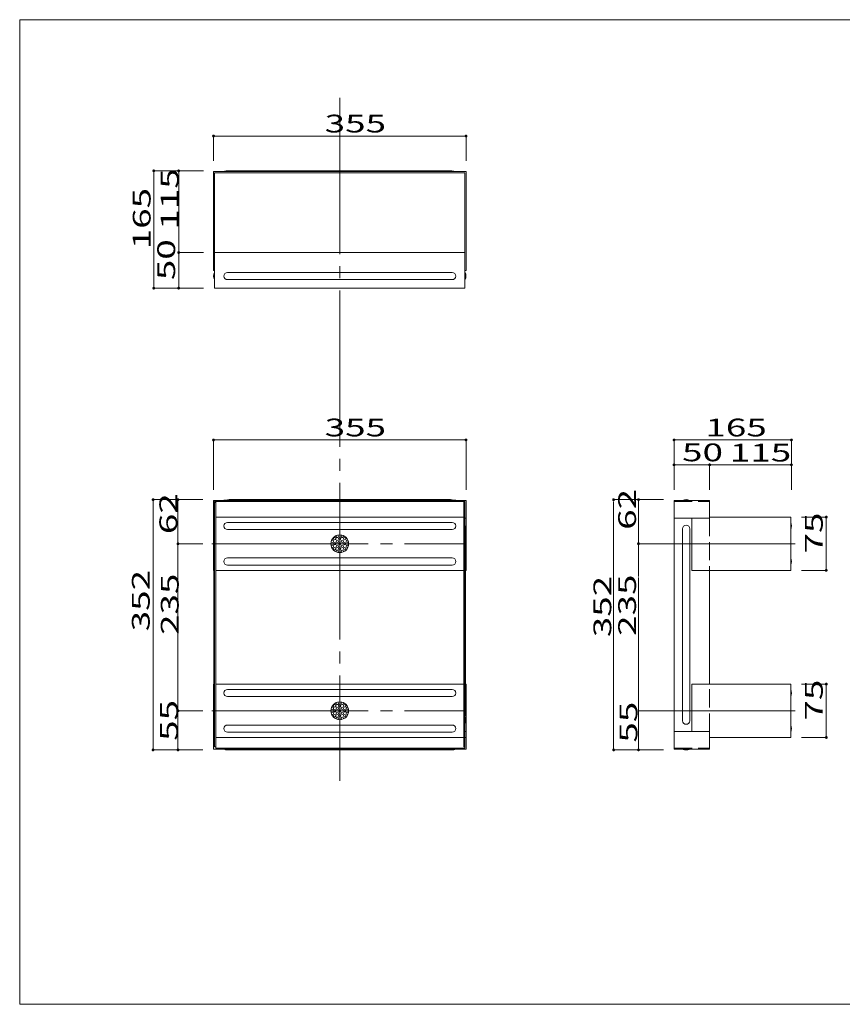
# Model space of a CAD drawing. Units: millimetres. Extents: x -187 to 224, y -141 to 140.
# Drawn here: x -187 to 44, y -137 to 140 of the extents above; entities that cross this region are included whole.
import ezdxf

# ---------------------------------------------------------------- set-up
doc = ezdxf.new("R2010")
doc.units = ezdxf.units.MM
doc.header["$LTSCALE"] = 2
doc.linetypes.add('JWW_CENTERX2', pattern=[27.093333, 22.013333, -1.693333, 1.693333, -1.693333])
doc.linetypes.add('JWW_DASHED3', pattern=[3.386667, 2.54, -0.846667])
for name, color, linetype in [('_0-0_', 7, 'Continuous'), ('_0-1_', 7, 'Continuous'), ('_0-f_', 7, 'Continuous')]:
    doc.layers.add(name, color=color, linetype=linetype)
doc.styles.add('ＭＳ ゴシック', font='txt', dxfattribs={"height": 1})

msp = doc.modelspace()

# ---------------------------------------------------------------- linework, layer by layer
at = {"layer": '_0-0_', "color": 7, "linetype": 'JWW_CENTERX2', "lineweight": 5}
for p, q in [((-97.22, 118.24), (-97.22, -73.9)), ((-133.22, -7.23), (-61.72, -7.23)), ((-13.22, -7.23), (32.78, -7.23)), ((-133.22, -54.23), (-61.72, -54.23)), ((-13.22, -54.23), (32.78, -54.23))]:
    msp.add_line(p, q, dxfattribs=at)
at = {"layer": '_0-0_', "color": 7, "linetype": 'Continuous', "lineweight": 5}
for p, q in [((-132.72, 69.67), (-132.72, 97.47)), ((-132.72, 97.47), (-61.72, 97.47)), ((-132.4, 74.67), (-132.4, 97.15)), ((-132.4, 97.15), (-62.04, 97.15)), ((-128.87, 97.67), (-66.67, 97.67)), ((-62.04, 97.15), (-62.04, 74.67)), ((-61.72, 97.47), (-61.72, 69.67)), ((-132.4, 74.67), (-132.4, 64.67)), ((-132.4, 74.67), (-62.04, 74.67)), ((-62.04, 74.67), (-62.04, 64.67)), ((-132.4, 69.67), (-132.72, 69.67)), ((-61.72, 69.67), (-62.04, 69.67)), ((-128.83, 67.07), (-65.62, 67.07)), ((-128.82, 69.07), (-65.62, 69.07)), ((-132.4, 64.67), (-62.04, 64.67)), ((-132.72, 4.97), (-61.72, 4.97)), ((-132.72, 4.97), (-132.72, -0.03)), ((-62.04, 4.65), (-132.4, 4.65)), ((-132.4, 4.65), (-132.4, -0.03)), ((-132.33, 4.33), (-132.4, 4.33)), ((-132.4, 4.33), (-132.4, 4.33)), ((-132.08, 4.33), (-132.33, 4.33)), ((-132.08, -64.71), (-132.08, 4.65)), ((-127.84, 5.17), (-66.6, 5.17)), ((-62.36, -64.39), (-62.36, 4.65)), ((-62.36, 4.33), (-62.11, 4.33)), ((-62.11, 4.33), (-62.04, 4.33)), ((-62.04, 4.65), (-62.04, -0.03)), ((-62.04, 4.33), (-62.04, 4.33)), ((-61.72, 4.97), (-61.72, -0.03)), ((6.78, 4.97), (-3.22, 4.97)), ((-3.22, 4.97), (-3.22, -65.03)), ((6.78, 4.97), (6.78, -0.03)), ((-132.72, -14.73), (-132.72, 0.27)), ((-62.36, 0.27), (-132.08, 0.27)), ((-61.72, -14.73), (-61.72, 0.27)), ((29.58, 0.27), (6.78, 0.27)), ((29.58, 0.27), (29.58, -14.73)), ((-132.4, -0.03), (-132.72, -0.03)), ((-132.4, -0.03), (-132.4, -64.39)), ((-127.82, -1.23), (-128.82, -1.23)), ((-128.52, -1.23), (-65.92, -1.23)), ((-66.62, -1.23), (-65.62, -1.23)), ((-62.04, -0.03), (-61.72, -0.03)), ((-62.04, -0.03), (-62.04, -64.41)), ((-3.22, -0.03), (6.78, -0.03)), ((1.78, -0.03), (1.78, -14.73)), ((-132.6, -55.73), (-132.6, -3.04)), ((-127.82, -3.23), (-128.82, -3.23)), ((-128.53, -3.23), (-65.92, -3.23)), ((-66.62, -3.23), (-65.62, -3.23)), ((-61.84, -55.73), (-61.84, -3.03)), ((-0.82, -3.02), (-0.82, -57.03)), ((1.18, -3.03), (1.18, -57.03)), ((-128.82, -11.23), (-65.62, -11.23)), ((-128.82, -13.23), (-65.62, -13.23)), ((-132.6, -14.73), (-132.72, -14.73)), ((-132.08, -14.73), (-62.36, -14.73)), ((-61.84, -14.73), (-61.72, -14.73)), ((1.78, -14.73), (29.58, -14.73)), ((6.78, -46.73), (6.78, -14.73)), ((-132.6, -46.73), (-132.72, -46.73)), ((-132.72, -46.73), (-132.72, -60.03)), ((-132.08, -46.73), (-62.36, -46.73)), ((-61.84, -46.73), (-61.72, -46.73)), ((-61.72, -46.73), (-61.72, -61.73)), ((1.78, -46.73), (1.78, -60.03)), ((29.58, -46.73), (1.78, -46.73)), ((29.58, -61.73), (29.58, -46.73)), ((-128.82, -48.23), (-65.62, -48.23)), ((-128.82, -50.23), (-65.62, -50.23)), ((-132.4, -60.03), (-132.72, -60.03)), ((-132.72, -65.03), (-132.72, -60.03)), ((-128.82, -58.23), (-65.62, -58.23)), ((-128.82, -60.23), (-65.62, -60.23)), ((-62.04, -60.03), (-61.72, -60.03)), ((-62.04, -60.03), (-62.04, -64.71)), ((-61.72, -65.03), (-61.72, -60.03)), ((-3.22, -60.03), (6.78, -60.03)), ((6.78, -65.03), (6.78, -60.03)), ((-132.72, -61.73), (-132.4, -61.73)), ((-62.36, -61.73), (-132.08, -61.73)), ((-61.72, -61.73), (-62.04, -61.73)), ((6.78, -61.73), (29.58, -61.73)), ((-132.72, -65.03), (-61.72, -65.03)), ((-132.08, -64.39), (-132.4, -64.39)), ((-62.04, -64.71), (-132.08, -64.71)), ((-128.83, -65.23), (-65.62, -65.23)), ((-62.36, -64.39), (-62.04, -64.39)), ((-3.22, -65.03), (6.78, -65.03))]:
    msp.add_line(p, q, dxfattribs=at)
at = {"layer": '_0-0_', "color": 7, "linetype": 'JWW_DASHED3', "lineweight": 5}
for p, q in [((-3.22, 4.65), (6.78, 4.65)), ((6.78, -0.03), (6.78, -14.73)), ((6.78, -60.03), (6.78, -46.73)), ((-3.22, -64.71), (6.78, -64.71))]:
    msp.add_line(p, q, dxfattribs=at)
at = {"layer": '_0-0_', "color": 7, "linetype": 'Continuous', "lineweight": 5}
for centre, radius in [((-97.22, -7.23), 2.5), ((-98.62, -5.83), 0.34), ((-97.22, -5.83), 0.34), ((-95.82, -5.83), 0.34), ((-98.62, -7.23), 0.34), ((-98.62, -8.63), 0.34), ((-97.92, -6.53), 0.34), ((-97.92, -7.93), 0.34), ((-97.22, -7.23), 0.34), ((-97.22, -8.63), 0.34), ((-96.52, -6.53), 0.34), ((-96.52, -7.93), 0.34), ((-95.82, -7.23), 0.34), ((-95.82, -8.63), 0.34), ((-97.22, -54.23), 2.5), ((-98.62, -52.83), 0.34), ((-97.22, -52.83), 0.34), ((-95.82, -52.83), 0.34), ((-98.62, -54.23), 0.34), ((-98.62, -55.63), 0.34), ((-97.92, -53.53), 0.34), ((-97.92, -54.93), 0.34), ((-97.22, -54.23), 0.34), ((-97.22, -55.63), 0.34), ((-96.52, -53.53), 0.34), ((-96.52, -54.93), 0.34), ((-95.82, -54.23), 0.34), ((-95.82, -55.63), 0.34)]:
    msp.add_circle(centre, radius, dxfattribs=at)
for centre, radius, start, end in [((-128.86, 95), 2.68, 90.3227, 112.2977), ((-66.68, 87.5), 10.18, 78.6215, 89.9571), ((-130.89, 68.07), 1.82, 146.6009, 213.399), ((-128.82, 68.07), 1, 90, 270), ((-65.62, 68.07), 1, 270, 90), ((-63.56, 68.07), 1.82, 326.602, 33.3983), ((-127.81, -5), 10.18, 90.0429, 101.3785), ((-66.63, -5), 10.18, 78.6215, 89.957), ((0.18, 2.57), 2.6, 67.3793, 112.6206), ((-129.93, -3.04), 2.68, 157.7022, 179.6771), ((-128.82, -2.23), 1, 90, 270), ((-65.62, -2.23), 1, 270, 90), ((-64.52, -3.04), 2.68, 0.3228, 22.2977), ((0.18, -3.03), 1, 0, 180), ((27.18, -2.23), 2.6, 337.3796, 22.6204), ((-97.92, -5.13), 0.34, 143.3382, 73.5308), ((-96.52, -5.13), 0.34, 106.4692, 36.6618), ((-99.32, -6.53), 0.34, 196.4738, 126.6551), ((-99.32, -7.93), 0.34, 233.3448, 163.5262), ((-95.12, -6.53), 0.34, 53.3448, 343.5265), ((-95.12, -7.93), 0.34, 16.4738, 306.6551), ((-97.92, -9.33), 0.34, 286.4692, 216.6618), ((-96.52, -9.33), 0.34, 323.3382, 253.5308), ((-128.82, -12.23), 1, 90, 270), ((-65.62, -12.23), 1, 270, 90), ((27.18, -12.23), 2.6, 337.3796, 22.6204), ((-128.82, -49.23), 1, 90, 270), ((-65.62, -49.23), 1, 270, 90), ((27.18, -49.23), 2.6, 337.3795, 22.6205), ((-97.92, -52.13), 0.34, 143.3442, 73.5252), ((-96.52, -52.13), 0.34, 106.4767, 36.6557), ((-99.32, -53.53), 0.34, 196.4767, 126.6528), ((-99.32, -54.93), 0.34, 233.3442, 163.5252), ((-95.12, -53.53), 0.34, 53.3457, 343.5242), ((-95.12, -54.93), 0.34, 16.4747, 306.6557), ((-122.43, -56.02), 10.18, 180.0429, 191.3785), ((-97.92, -56.33), 0.34, 286.4725, 216.6572), ((-96.52, -56.33), 0.34, 323.3442, 253.5275), ((-72.02, -56.02), 10.18, 348.6215, 359.9571), ((0.18, -57.03), 1, 180, 0), ((-128.82, -59.23), 1, 90, 270), ((-65.62, -59.23), 1, 270, 90), ((27.18, -59.23), 2.6, 337.3795, 22.6204), ((-128.81, -62.55), 2.68, 247.7016, 269.6788), ((-65.64, -62.55), 2.68, 270.3211, 292.2983), ((0.18, -62.63), 2.6, 247.3796, 292.6204)]:
    msp.add_arc(centre, radius, start, end, dxfattribs=at)
at = {"layer": '_0-0_', "color": 7, "linetype": 'JWW_DASHED3', "lineweight": 5}
msp.add_arc((0.18, -62.63), 2.6, 247.3802, 292.6197, dxfattribs=at)
at = {"layer": '_0-1_', "color": 7, "linetype": 'Continuous', "lineweight": 5}
for p, q in [((-132.72, 100.47), (-132.72, 107.47)), ((-132.72, 107.47), (-61.72, 107.47)), ((-61.72, 100.47), (-61.72, 107.47)), ((-135.52, 97.67), (-149.52, 97.67)), ((-149.52, 97.67), (-149.52, 64.67)), ((-142.52, 74.67), (-142.52, 97.67)), ((-142.52, 64.67), (-142.52, 74.67)), ((-142.52, 74.67), (-135.52, 74.67)), ((-135.52, 64.67), (-149.52, 64.67)), ((-132.72, 7.97), (-132.72, 21.97)), ((-132.42, 21.97), (-62.02, 21.97)), ((-61.72, 7.97), (-61.72, 21.97)), ((-3.22, 7.97), (-3.22, 21.97)), ((-3.22, 21.97), (29.94, 21.97)), ((29.78, 7.97), (29.78, 21.97)), ((6.78, 14.97), (-3.22, 14.97)), ((6.78, 14.97), (6.78, 7.97)), ((6.78, 14.97), (29.94, 14.97)), ((-135.72, 5.17), (-149.72, 5.17)), ((-149.72, 5.17), (-149.72, -65.23)), ((-142.72, -65.23), (-142.72, 5.17)), ((-6.22, 5.17), (-20.22, 5.17)), ((-20.22, 4.67), (-20.22, -64.93)), ((-13.22, -16.43), (-13.22, 4.97)), ((32.58, 0.27), (39.58, 0.27)), ((39.58, 0.27), (39.58, -14.73)), ((-135.72, -7.23), (-142.72, -7.23)), ((32.58, -14.73), (39.58, -14.73)), ((-13.22, -64.93), (-13.22, -16.73)), ((32.58, -46.73), (39.58, -46.73)), ((39.58, -46.73), (39.58, -61.73)), ((-135.72, -54.23), (-142.72, -54.23)), ((32.58, -61.73), (39.58, -61.73)), ((-135.72, -65.23), (-149.72, -65.23)), ((-6.22, -65.23), (-20.22, -65.23))]:
    msp.add_line(p, q, dxfattribs=at)
at = {"layer": '_0-1_', "color": 7, "linetype": 'Continuous', "lineweight": 5, "const_width": 0.4}
for points in [[(-132.52, 107.47, 0.414214), (-132.72, 107.67, 0.414214), (-132.92, 107.47, 0.414214), (-132.72, 107.27, 0.414214)], [(-61.52, 107.47, 0.414214), (-61.72, 107.67, 0.414214), (-61.92, 107.47, 0.414214), (-61.72, 107.27, 0.414214)], [(-149.32, 97.67, 0.414214), (-149.52, 97.87, 0.414214), (-149.72, 97.67, 0.414214), (-149.52, 97.47, 0.414214)], [(-142.32, 97.67, 0.414214), (-142.52, 97.87, 0.414214), (-142.72, 97.67, 0.414214), (-142.52, 97.47, 0.414214)], [(-142.32, 74.67, 0.414214), (-142.52, 74.87, 0.414214), (-142.72, 74.67, 0.414214), (-142.52, 74.47, 0.414214)], [(-149.32, 64.67, 0.414214), (-149.52, 64.87, 0.414214), (-149.72, 64.67, 0.414214), (-149.52, 64.47, 0.414214)], [(-142.32, 64.67, 0.414214), (-142.52, 64.87, 0.414214), (-142.72, 64.67, 0.414214), (-142.52, 64.47, 0.414214)], [(-132.52, 21.97, 0.414214), (-132.72, 22.17, 0.414214), (-132.92, 21.97, 0.414214), (-132.72, 21.77, 0.414214)], [(-61.52, 21.97, 0.414214), (-61.72, 22.17, 0.414214), (-61.92, 21.97, 0.414214), (-61.72, 21.77, 0.414214)], [(-3.02, 21.97, 0.414214), (-3.22, 22.17, 0.414214), (-3.42, 21.97, 0.414214), (-3.22, 21.77, 0.414214)], [(29.98, 21.97, 0.414214), (29.78, 22.17, 0.414214), (29.58, 21.97, 0.414214), (29.78, 21.77, 0.414214)], [(-3.02, 14.97, 0.414214), (-3.22, 15.17, 0.414214), (-3.42, 14.97, 0.414214), (-3.22, 14.77, 0.414214)], [(6.98, 14.97, 0.414214), (6.78, 15.17, 0.414214), (6.58, 14.97, 0.414214), (6.78, 14.77, 0.414214)], [(29.98, 14.97, 0.414214), (29.78, 15.17, 0.414214), (29.58, 14.97, 0.414214), (29.78, 14.77, 0.414214)], [(-149.52, 5.17, 0.414214), (-149.72, 5.37, 0.414214), (-149.92, 5.17, 0.414214), (-149.72, 4.97, 0.414214)], [(-142.52, 5.17, 0.414214), (-142.72, 5.37, 0.414214), (-142.92, 5.17, 0.414214), (-142.72, 4.97, 0.414214)], [(-20.02, 5.17, 0.414214), (-20.22, 5.37, 0.414214), (-20.42, 5.17, 0.414214), (-20.22, 4.97, 0.414214)], [(-13.02, 5.17, 0.414214), (-13.22, 5.37, 0.414214), (-13.42, 5.17, 0.414214), (-13.22, 4.97, 0.414214)], [(39.78, 0.27, 0.414214), (39.58, 0.47, 0.414214), (39.38, 0.27, 0.414214), (39.58, 0.07, 0.414214)], [(-142.52, -7.23, 0.414214), (-142.72, -7.03, 0.414214), (-142.92, -7.23, 0.414214), (-142.72, -7.43, 0.414214)], [(-13.02, -7.23, 0.414214), (-13.22, -7.03, 0.414214), (-13.42, -7.23, 0.414214), (-13.22, -7.43, 0.414214)], [(39.78, -14.73, 0.414214), (39.58, -14.53, 0.414214), (39.38, -14.73, 0.414214), (39.58, -14.93, 0.414214)], [(39.78, -46.73, 0.414214), (39.58, -46.53, 0.414214), (39.38, -46.73, 0.414214), (39.58, -46.93, 0.414214)], [(-142.52, -54.23, 0.414214), (-142.72, -54.03, 0.414214), (-142.92, -54.23, 0.414214), (-142.72, -54.43, 0.414214)], [(39.78, -61.73, 0.414214), (39.58, -61.53, 0.414214), (39.38, -61.73, 0.414214), (39.58, -61.93, 0.414214)], [(-149.52, -65.23, 0.414214), (-149.72, -65.03, 0.414214), (-149.92, -65.23, 0.414214), (-149.72, -65.43, 0.414214)], [(-142.52, -65.23, 0.414214), (-142.72, -65.03, 0.414214), (-142.92, -65.23, 0.414214), (-142.72, -65.43, 0.414214)], [(-20.02, -65.23, 0.414214), (-20.22, -65.03, 0.414214), (-20.42, -65.23, 0.414214), (-20.22, -65.43, 0.414214)], [(-13.02, -65.23, 0.414214), (-13.22, -65.03, 0.414214), (-13.42, -65.23, 0.414214), (-13.22, -65.43, 0.414214)]]:
    msp.add_lwpolyline(points, format="xyb", close=True, dxfattribs=at)
at = {"layer": '_0-f_', "color": 7, "linetype": 'Continuous', "lineweight": 5}
for p, q in [((212.78, 140.2), (-187.22, 140.2)), ((-187.22, 140.2), (-187.22, -136.8)), ((-187.22, -136.8), (212.78, -136.8))]:
    msp.add_line(p, q, dxfattribs=at)

# ---------------------------------------------------------------- texts
at = {"layer": '_0-1_', "color": 7, "linetype": 'Continuous', "lineweight": 5, "style": 'ＭＳ ゴシック', "width": 1.520389}
for s, p in [('355', (-101.47, 108.47)), ('355', (-101.47, 22.97)), ('165', (5.59, 22.96)), ('50', (-0.97, 15.97)), ('115', (12.46, 15.9))]:
    msp.add_text(s, height=4.999, dxfattribs=at).set_placement(p)
for s, p in [('115', (-142.56, 81.13)), ('165', (-150.42, 75.61)), ('50', (-143.52, 66.92)), ('62', (-142.94, -4.52)), ('62', (-13.92, -3.31)), ('75', (38.58, -9.98)), ('352', (-150.67, -31.87)), ('235', (-142.53, -32.89)), ('235', (-13.92, -33.15)), ('352', (-20.88, -33.54)), ('75', (38.58, -56.98)), ('55', (-142.73, -62.69)), ('55', (-13.54, -63.19))]:
    msp.add_text(s, height=4.999, rotation=90, dxfattribs=at).set_placement(p)

doc.saveas('drawing.dxf')
